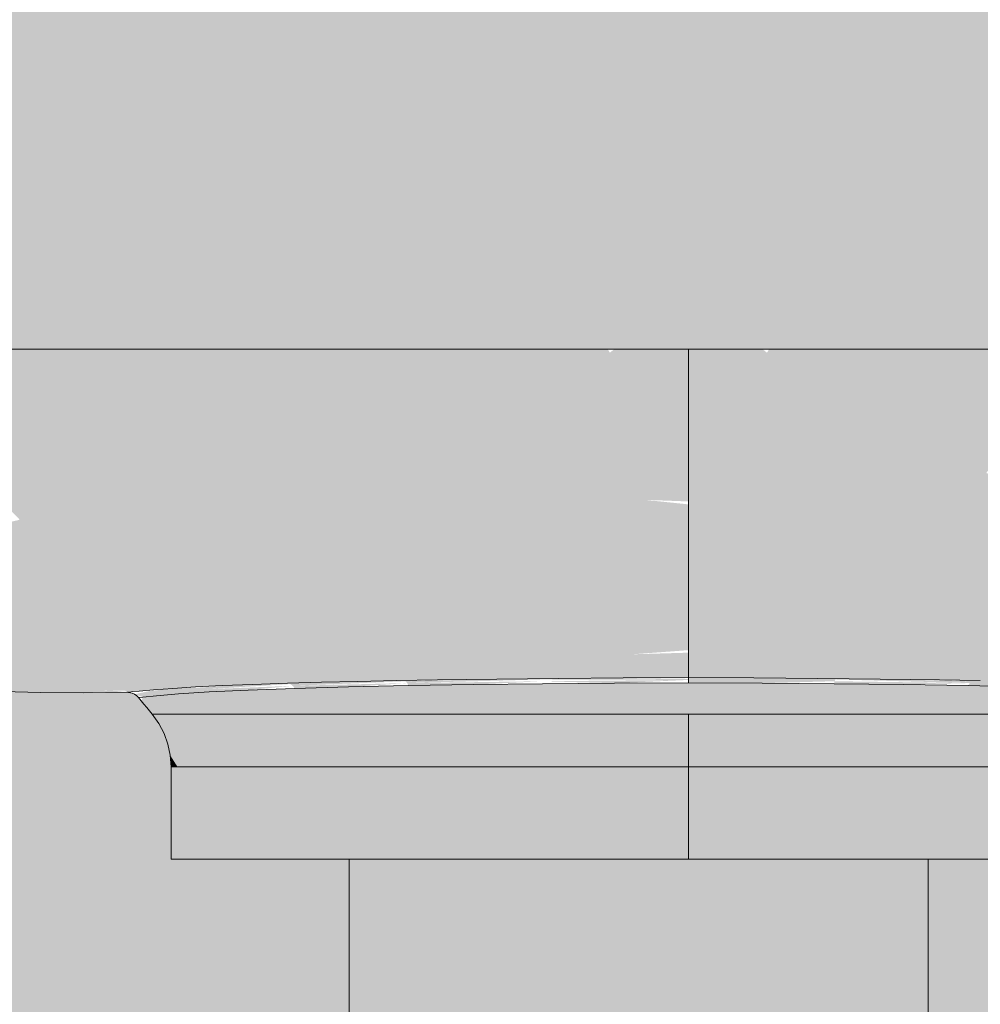
# Model space of a CAD drawing. Units: millimetres. Extents: x 0 to 1367, y 0 to 841.
# Drawn here: x 1020 to 1023, y 366 to 369 of the extents above; entities that cross this region are included whole.
import ezdxf
from ezdxf.xclip import XClip

# ---------------------------------------------------------------- set-up
doc = ezdxf.new("R2010")
doc.units = ezdxf.units.MM
doc.header["$MEASUREMENT"] = 0
doc.header["$XCLIPFRAME"] = 0
doc.layers.add('LOUCAS-METAIS.ARQ', color=7, linetype='Continuous')
doc.layers.add('PAREDE CONSTRUIR', color=7, linetype='Continuous')

# ---------------------------------------------------------------- blocks, each defined once
blk = doc.blocks.new('Drawing_19_19', base_point=(964.8367, 403.0477))
at = {"layer": 'LOUCAS-METAIS.ARQ', "linetype": 'Continuous', "lineweight": 0, "true_color": 0xf6fcff}
blk.add_hatch(color=7, dxfattribs=at).paths.add_polyline_path([(1039.8002, 371.7211), (967.8002, 371.7211), (967.8002, 367.7211), (1039.8002, 367.7211)])
at = {"layer": 'LOUCAS-METAIS.ARQ', "linetype": 'Continuous', "lineweight": 0, "true_color": 0xe7f0ff}
for points in [[(1020.3031, 367.7211), (1020.0173, 367.6291), (1020.3732, 367.6413), (1020.3247, 367.7211)], [(1020.605, 367.7211), (1020.3247, 367.7211), (1020.3732, 367.6413)], [(1020.3732, 367.6413), (1020.7379, 367.6631), (1020.7034, 367.7211), (1020.605, 367.7211)], [(1020.8955, 367.7211), (1020.7034, 367.7211), (1020.7379, 367.6631)], [(1020.7379, 367.6631), (1021.1121, 367.6957), (1021.0973, 367.7211), (1020.8955, 367.7211)], [(1021.177, 367.7211), (1021.0973, 367.7211), (1021.1121, 367.6957)], [(1021.1121, 367.6957), (1021.165, 367.6122), (1021.4475, 367.7211), (1021.3335, 367.7211)], [(1021.1121, 367.6957), (1021.3335, 367.7211), (1021.177, 367.7211)], [(1021.4475, 367.7211), (1021.165, 367.6122), (1021.5479, 367.6557), (1021.5075, 367.7211)], [(1021.6326, 367.7211), (1021.5075, 367.7211), (1021.5479, 367.6557)], [(1021.5479, 367.6557), (1021.7427, 367.682), (1021.7188, 367.7211), (1021.6326, 367.7211)], [(1021.7927, 367.7211), (1021.7188, 367.7211), (1021.7427, 367.682)], [(1021.7927, 367.7211), (1021.7427, 367.682), (1021.9393, 367.7113), (1021.9334, 367.7211)], [(1021.9393, 367.7113), (1021.7427, 367.682), (1021.7963, 367.6007)], [(1021.9393, 367.7113), (1021.7963, 367.6007), (1021.9922, 367.6296)], [(1021.9393, 367.7113), (1021.9922, 367.6296), (1022.1088, 367.7211), (1021.9997, 367.7211)], [(1021.9393, 367.7113), (1021.9997, 367.7211), (1021.9517, 367.7211)], [(1022.1088, 367.7211), (1021.9922, 367.6296), (1022.1549, 367.6599), (1022.1421, 367.7211)], [(1022.1421, 367.7211), (1022.1549, 367.6599), (1022.1549, 367.7211)], [(1022.1549, 367.6599), (1022.3176, 367.6296), (1022.201, 367.7211), (1022.1677, 367.7211)], [(1022.1549, 367.7211), (1022.1549, 367.6599), (1022.1677, 367.7211)], [(1022.3103, 367.7211), (1022.201, 367.7211), (1022.3176, 367.6296), (1022.3706, 367.7113)], [(1022.3103, 367.7211), (1022.3706, 367.7113), (1022.3582, 367.7211)], [(1022.5135, 367.6008), (1022.3706, 367.7113), (1022.3176, 367.6296)], [(1022.3706, 367.7113), (1022.5672, 367.6821), (1022.5172, 367.7211), (1022.3764, 367.7211)], [(1022.3706, 367.7113), (1022.5135, 367.6008), (1022.5672, 367.6821)], [(1022.5172, 367.7211), (1022.5672, 367.6821), (1022.5909, 367.7211)], [(1022.5672, 367.6821), (1022.7619, 367.6558), (1022.6772, 367.7211), (1022.5909, 367.7211)], [(1022.6772, 367.7211), (1022.7619, 367.6558), (1022.8023, 367.7211)], [(1022.7619, 367.6558), (1023.1448, 367.6122), (1022.8624, 367.7211), (1022.8023, 367.7211)], [(1022.8624, 367.7211), (1023.1448, 367.6122), (1023.1977, 367.6957), (1022.9767, 367.7211)], [(1020.7916, 367.5802), (1021.1121, 367.6957), (1020.7379, 367.6631)], [(1021.165, 367.6122), (1021.1121, 367.6957), (1020.7916, 367.5802)], [(1021.6022, 367.5748), (1021.7427, 367.682), (1021.5479, 367.6557)], [(1021.7963, 367.6007), (1021.7427, 367.682), (1021.6022, 367.5748)], [(1022.5672, 367.6821), (1022.5135, 367.6008), (1022.7077, 367.5749)], [(1022.7619, 367.6558), (1022.5672, 367.6821), (1022.7077, 367.5749)], [(1020.4277, 367.5588), (1020.7379, 367.6631), (1020.3732, 367.6413)], [(1020.7916, 367.5802), (1020.7379, 367.6631), (1020.4277, 367.5588)], [(1021.2202, 367.5319), (1021.5479, 367.6557), (1021.165, 367.6122)], [(1021.2202, 367.5319), (1021.6022, 367.5748), (1021.5479, 367.6557)], [(1022.1549, 367.6328), (1022.1549, 367.6599), (1021.9922, 367.6296)], [(1022.1549, 367.6328), (1022.3176, 367.6296), (1022.1549, 367.6599)], [(1023.0896, 367.5319), (1022.7619, 367.6558), (1022.7077, 367.5749)], [(1023.1448, 367.6122), (1022.7619, 367.6558), (1023.0896, 367.5319)], [(1020.0173, 367.6291), (1020.0726, 367.547), (1020.3732, 367.6413)], [(1020.0726, 367.547), (1020.4277, 367.5588), (1020.3732, 367.6413)], [(1021.9922, 367.6296), (1021.7963, 367.6007), (1021.8523, 367.5226)], [(1021.9922, 367.6296), (1021.8523, 367.5226), (1022.0474, 367.551)], [(1021.9922, 367.6296), (1022.1549, 367.606), (1022.1549, 367.6328)], [(1022.0474, 367.551), (1022.1549, 367.606), (1021.9922, 367.6296)], [(1022.1549, 367.606), (1022.3176, 367.6296), (1022.1549, 367.6328)], [(1022.1549, 367.5535), (1022.3176, 367.6296), (1022.1549, 367.606)], [(1022.2624, 367.551), (1022.3176, 367.6296), (1022.1549, 367.5535)], [(1022.4576, 367.5226), (1022.3176, 367.6296), (1022.2624, 367.551)], [(1022.5135, 367.6008), (1022.3176, 367.6296), (1022.4576, 367.5226)], [(1020.8476, 367.5004), (1021.165, 367.6122), (1020.7916, 367.5802)], [(1021.2202, 367.5319), (1021.165, 367.6122), (1020.8476, 367.5004)], [(1021.6587, 367.497), (1021.7963, 367.6007), (1021.6022, 367.5748)], [(1021.8523, 367.5226), (1021.7963, 367.6007), (1021.6587, 367.497)], [(1022.1549, 367.5535), (1022.1549, 367.606), (1022.0474, 367.551)], [(1022.5135, 367.6008), (1022.4576, 367.5226), (1022.6511, 367.4971)], [(1022.6511, 367.4971), (1022.7077, 367.5749), (1022.5135, 367.6008)], [(1020.4847, 367.4795), (1020.7916, 367.5802), (1020.4277, 367.5588)], [(1020.8476, 367.5004), (1020.7916, 367.5802), (1020.4847, 367.4795)], [(1021.2777, 367.4547), (1021.6022, 367.5748), (1021.2202, 367.5319)], [(1021.6587, 367.497), (1021.6022, 367.5748), (1021.2777, 367.4547)], [(1023.0321, 367.4547), (1022.7077, 367.5749), (1022.6511, 367.4971)], [(1023.0321, 367.4547), (1023.0896, 367.5319), (1022.7077, 367.5749)], [(1020.1305, 367.4683), (1020.4277, 367.5588), (1020.0726, 367.547)], [(1020.1305, 367.4683), (1020.4847, 367.4795), (1020.4277, 367.5588)], [(1022.0474, 367.551), (1021.8523, 367.5226), (1021.9105, 367.4476)], [(1021.9105, 367.4476), (1022.1048, 367.4755), (1022.0474, 367.551)], [(1022.1549, 367.5535), (1022.0474, 367.551), (1022.1549, 367.5025)], [(1022.1048, 367.4755), (1022.1549, 367.5025), (1022.0474, 367.551)], [(1022.1549, 367.5025), (1022.2624, 367.551), (1022.1549, 367.5535)], [(1022.2624, 367.551), (1022.1549, 367.5025), (1022.205, 367.4755)], [(1022.3994, 367.4476), (1022.2624, 367.551), (1022.205, 367.4755)], [(1022.4576, 367.5226), (1022.2624, 367.551), (1022.3994, 367.4476)], [(1020.9061, 367.4239), (1021.2202, 367.5319), (1020.8476, 367.5004)], [(1021.2777, 367.4547), (1021.2202, 367.5319), (1020.9061, 367.4239)], [(1021.7176, 367.4224), (1021.8523, 367.5226), (1021.6587, 367.497)], [(1021.7176, 367.4224), (1021.9105, 367.4476), (1021.8523, 367.5226)], [(1022.5922, 367.4225), (1022.4576, 367.5226), (1022.3994, 367.4476)], [(1022.6511, 367.4971), (1022.4576, 367.5226), (1022.5922, 367.4225)], [(1020.5441, 367.4037), (1020.8476, 367.5004), (1020.4847, 367.4795)], [(1020.5441, 367.4037), (1020.9061, 367.4239), (1020.8476, 367.5004)], [(1021.3377, 367.3809), (1021.6587, 367.497), (1021.2777, 367.4547)], [(1021.7176, 367.4224), (1021.6587, 367.497), (1021.3377, 367.3809)], [(1022.1048, 367.4755), (1022.1549, 367.4831), (1022.1549, 367.5025)], [(1022.1549, 367.4359), (1022.1549, 367.4831), (1022.1048, 367.4755)], [(1022.1549, 367.4831), (1022.205, 367.4755), (1022.1549, 367.5025)], [(1022.1549, 367.4359), (1022.205, 367.4755), (1022.1549, 367.4831)], [(1022.6511, 367.4971), (1022.5922, 367.4225), (1022.9721, 367.3809)], [(1022.9721, 367.3809), (1023.0321, 367.4547), (1022.6511, 367.4971)], [(1020.1909, 367.3929), (1020.4847, 367.4795), (1020.1305, 367.4683)], [(1020.5441, 367.4037), (1020.4847, 367.4795), (1020.1909, 367.3929)], [(1021.9711, 367.3758), (1022.1048, 367.4755), (1021.9105, 367.4476)], [(1022.1549, 367.3902), (1022.1048, 367.4755), (1021.9711, 367.3758)], [(1022.1549, 367.4359), (1022.1048, 367.4755), (1022.1549, 367.3902)], [(1022.3388, 367.3759), (1022.205, 367.4755), (1022.1549, 367.3902)], [(1022.1549, 367.3902), (1022.205, 367.4755), (1022.1549, 367.4359)], [(1022.3994, 367.4476), (1022.205, 367.4755), (1022.3388, 367.3759)], [(1020.9671, 367.3507), (1021.2777, 367.4547), (1020.9061, 367.4239)], [(1020.9671, 367.3507), (1021.3377, 367.3809), (1021.2777, 367.4547)], [(1021.7176, 367.4224), (1021.7789, 367.3511), (1021.9105, 367.4476)], [(1021.9105, 367.4476), (1021.7789, 367.3511), (1021.9711, 367.3758)], [(1022.531, 367.3511), (1022.3994, 367.4476), (1022.3388, 367.3759)], [(1022.5922, 367.4225), (1022.3994, 367.4476), (1022.531, 367.3511)], [(1020.2539, 367.321), (1020.5441, 367.4037), (1020.1909, 367.3929)], [(1020.6061, 367.3311), (1020.5441, 367.4037), (1020.2539, 367.321)], [(1020.6061, 367.3311), (1020.9061, 367.4239), (1020.5441, 367.4037)], [(1020.9671, 367.3507), (1020.9061, 367.4239), (1020.6061, 367.3311)], [(1021.4002, 367.3104), (1021.7176, 367.4224), (1021.3377, 367.3809)], [(1021.7789, 367.3511), (1021.7176, 367.4224), (1021.4002, 367.3104)], [(1022.9096, 367.3104), (1022.5922, 367.4225), (1022.531, 367.3511)], [(1022.9721, 367.3809), (1022.5922, 367.4225), (1022.9096, 367.3104)], [(1021.0306, 367.281), (1021.3377, 367.3809), (1020.9671, 367.3507)], [(1021.4002, 367.3104), (1021.3377, 367.3809), (1021.0306, 367.281)], [(1021.9711, 367.3758), (1021.7789, 367.3511), (1021.8426, 367.2832)], [(1021.9711, 367.3758), (1021.8426, 367.2832), (1022.034, 367.3074)], [(1021.9711, 367.3758), (1022.1549, 367.3458), (1022.1549, 367.3902)], [(1022.1549, 367.3458), (1021.9711, 367.3758), (1022.034, 367.3074)], [(1022.1549, 367.3458), (1022.3388, 367.3759), (1022.1549, 367.3902)], [(1022.2758, 367.3074), (1022.3388, 367.3759), (1022.1549, 367.3458)], [(1022.4672, 367.2832), (1022.3388, 367.3759), (1022.2758, 367.3074)], [(1022.531, 367.3511), (1022.3388, 367.3759), (1022.4672, 367.2832)], [(1022.9721, 367.3809), (1022.9096, 367.3104), (1023.2792, 367.281)], [(1020.6707, 367.2622), (1020.9671, 367.3507), (1020.6061, 367.3311)], [(1021.0306, 367.281), (1020.9671, 367.3507), (1020.6707, 367.2622)], [(1021.4651, 367.2433), (1021.7789, 367.3511), (1021.4002, 367.3104)], [(1021.4651, 367.2433), (1021.8426, 367.2832), (1021.7789, 367.3511)], [(1022.8447, 367.2433), (1022.531, 367.3511), (1022.4672, 367.2832)], [(1022.9096, 367.3104), (1022.531, 367.3511), (1022.8447, 367.2433)], [(1020.6061, 367.3311), (1020.2539, 367.321), (1020.3196, 367.2527)], [(1020.3196, 367.2527), (1020.6707, 367.2622), (1020.6061, 367.3311)], [(1022.034, 367.3074), (1022.1549, 367.3029), (1022.1549, 367.3458)], [(1022.1549, 367.3029), (1022.2758, 367.3074), (1022.1549, 367.3458)], [(1021.0967, 367.2148), (1021.4002, 367.3104), (1021.0306, 367.281)], [(1021.4651, 367.2433), (1021.4002, 367.3104), (1021.0967, 367.2148)], [(1022.034, 367.3074), (1021.8426, 367.2832), (1021.9088, 367.2187)], [(1022.0994, 367.2423), (1022.034, 367.3074), (1021.9088, 367.2187)], [(1022.034, 367.3074), (1022.1549, 367.2949)], [(1022.1549, 367.2497), (1022.034, 367.3074), (1022.0994, 367.2423)], [(1022.1549, 367.2497), (1022.1549, 367.2949), (1022.034, 367.3074)], [(1022.2104, 367.2423), (1022.2758, 367.3074), (1022.1549, 367.2497)], [(1022.1549, 367.2949), (1022.2758, 367.3074), (1022.1549, 367.3029)], [(1022.1549, 367.2497), (1022.2758, 367.3074), (1022.1549, 367.2949)], [(1022.401, 367.2187), (1022.2758, 367.3074), (1022.2104, 367.2423)], [(1022.2758, 367.3074), (1022.401, 367.2187), (1022.4672, 367.2832)], [(1023.2131, 367.2149), (1022.9096, 367.3104), (1022.8447, 367.2433)], [(1023.2792, 367.281), (1022.9096, 367.3104), (1023.2131, 367.2149)], [(1021.0306, 367.281), (1020.6707, 367.2622), (1020.738, 367.1969)], [(1021.0306, 367.281), (1020.738, 367.1969), (1021.0967, 367.2148)], [(1021.5327, 367.1799), (1021.8426, 367.2832), (1021.4651, 367.2433)], [(1021.5327, 367.1799), (1021.9088, 367.2187), (1021.8426, 367.2832)], [(1022.7771, 367.1799), (1022.4672, 367.2832), (1022.401, 367.2187)], [(1022.8447, 367.2433), (1022.4672, 367.2832), (1022.7771, 367.1799)], [(1020.3196, 367.2527), (1020.0449, 367.1871), (1020.388, 367.1881)], [(1020.3196, 367.2527), (1020.388, 367.1881), (1020.6707, 367.2622)], [(1020.6707, 367.2622), (1020.388, 367.1881), (1020.738, 367.1969)], [(1021.4651, 367.2433), (1021.0967, 367.2148), (1021.1655, 367.1523)], [(1021.1655, 367.1523), (1021.5327, 367.1799), (1021.4651, 367.2433)], [(1022.0994, 367.2423), (1021.9088, 367.2187), (1022.1549, 367.1597)], [(1022.1549, 367.2497), (1022.0994, 367.2423), (1022.1549, 367.2187)], [(1022.1549, 367.1887), (1022.0994, 367.2423), (1022.1549, 367.1597)], [(1022.1549, 367.1887), (1022.1549, 367.2187), (1022.0994, 367.2423)], [(1022.1549, 367.2187), (1022.2104, 367.2423), (1022.1549, 367.2497)], [(1022.1549, 367.1597), (1022.2104, 367.2423), (1022.1549, 367.1887)], [(1022.401, 367.2187), (1022.2104, 367.2423), (1022.1549, 367.1597)], [(1022.1549, 367.1887), (1022.2104, 367.2423), (1022.1549, 367.2187)], [(1022.8447, 367.2433), (1022.7771, 367.1799), (1023.1443, 367.1523)], [(1023.2131, 367.2149), (1022.8447, 367.2433), (1023.1443, 367.1523)], [(1020.738, 367.1969), (1020.808, 367.1353), (1021.0967, 367.2148)], [(1021.0967, 367.2148), (1020.808, 367.1353), (1021.1655, 367.1523)], [(1021.5327, 367.1799), (1021.6761, 367.0642), (1021.9088, 367.2187)], [(1021.6761, 367.0642), (1022.0491, 367.1007), (1021.9088, 367.2187)], [(1022.1549, 367.1597), (1021.9088, 367.2187), (1022.0491, 367.1007)], [(1022.1549, 367.1597), (1022.2607, 367.1007), (1022.401, 367.2187)], [(1022.2607, 367.1007), (1022.6337, 367.0642), (1022.401, 367.2187)], [(1022.401, 367.2187), (1022.6337, 367.0642), (1022.7771, 367.1799)], [(1020.388, 367.1881), (1020.0449, 367.1871), (1020.1171, 367.1267)], [(1020.4592, 367.1272), (1020.388, 367.1881), (1020.1171, 367.1267)], [(1020.4592, 367.1272), (1020.738, 367.1969), (1020.388, 367.1881)], [(1020.808, 367.1353), (1020.738, 367.1969), (1020.4592, 367.1272)], [(1021.1655, 367.1523), (1021.3117, 367.0389), (1021.5327, 367.1799)], [(1021.5327, 367.1799), (1021.3117, 367.0389), (1021.6761, 367.0642)], [(1022.0491, 367.1007), (1022.1549, 367.1316), (1022.1549, 367.1597)], [(1022.1549, 367.1597), (1022.1549, 367.1316), (1022.2607, 367.1007)], [(1022.6337, 367.0642), (1022.9981, 367.0389), (1022.7771, 367.1799)], [(1022.7771, 367.1799), (1022.9981, 367.0389), (1023.1443, 367.1523)], [(1020.6105, 367.0174), (1020.808, 367.1353), (1020.4592, 367.1272)], [(1020.9568, 367.0239), (1020.808, 367.1353), (1020.6105, 367.0174)], [(1020.9568, 367.0239), (1021.1655, 367.1523), (1020.808, 367.1353)], [(1021.3117, 367.0389), (1021.1655, 367.1523), (1020.9568, 367.0239)], [(1022.1549, 367.1038), (1022.1549, 367.1316), (1022.0491, 367.1007)], [(1022.1549, 367.1038), (1022.2607, 367.1007), (1022.1549, 367.1316)], [(1020.2706, 367.0179), (1020.4592, 367.1272), (1020.1171, 367.1267)], [(1020.2706, 367.0179), (1020.6105, 367.0174), (1020.4592, 367.1272)], [(1022.0491, 367.1007), (1021.6761, 367.0642), (1021.8312, 366.9647)], [(1022.0491, 367.1007), (1021.8312, 366.9647), (1022.1549, 366.993)], [(1022.1549, 367.077), (1022.1549, 367.1038), (1022.0491, 367.1007)], [(1022.1549, 367.0265), (1022.0491, 367.1007), (1022.1549, 366.993)], [(1022.1549, 367.0513), (1022.0491, 367.1007), (1022.1549, 367.0265)], [(1022.1549, 367.077), (1022.0491, 367.1007), (1022.1549, 367.0513)], [(1022.1549, 367.077), (1022.2607, 367.1007), (1022.1549, 367.1038)], [(1022.4786, 366.9647), (1022.2607, 367.1007), (1022.1549, 366.993)], [(1022.1549, 366.993), (1022.2607, 367.1007), (1022.1549, 367.0265)], [(1022.1549, 367.0265), (1022.2607, 367.1007), (1022.1549, 367.0513)], [(1022.1549, 367.0513), (1022.2607, 367.1007), (1022.1549, 367.077)], [(1022.6337, 367.0642), (1022.2607, 367.1007), (1022.4786, 366.9647)], [(1021.4701, 366.9421), (1021.6761, 367.0642), (1021.3117, 367.0389)], [(1021.4701, 366.9421), (1021.8312, 366.9647), (1021.6761, 367.0642)], [(1022.4786, 366.9647), (1022.8398, 366.9421), (1022.6337, 367.0642)], [(1022.9981, 367.0389), (1022.6337, 367.0642), (1022.8398, 366.9421)], [(1020.9568, 367.0239), (1020.6105, 367.0174), (1020.7747, 366.9245)], [(1020.7747, 366.9245), (1021.1182, 366.9293), (1020.9568, 367.0239)], [(1021.1182, 366.9293), (1021.3117, 367.0389), (1020.9568, 367.0239)], [(1021.4701, 366.9421), (1021.3117, 367.0389), (1021.1182, 366.9293)], [(1023.1916, 366.9293), (1022.9981, 367.0389), (1022.8398, 366.9421)], [(1020.1026, 366.9326), (1020.4371, 366.9259), (1020.2706, 367.0179)], [(1020.2706, 367.0179), (1020.4371, 366.9259), (1020.6105, 367.0174)], [(1020.4371, 366.9259), (1020.7747, 366.9245), (1020.6105, 367.0174)], [(1022.1549, 366.993), (1021.8312, 366.9647), (1022.1549, 366.9635)], [(1022.1549, 366.9635), (1022.4786, 366.9647), (1022.1549, 366.993)], [(1021.4701, 366.9421), (1021.1182, 366.9293), (1021.2939, 366.8537)], [(1021.4701, 366.9421), (1021.2939, 366.8537), (1021.6417, 366.8636)], [(1021.8312, 366.9647), (1021.4701, 366.9421), (1021.6417, 366.8636)], [(1021.8312, 366.9647), (1021.6417, 366.8636), (1021.9999, 366.8831)], [(1022.1549, 366.9361), (1021.8312, 366.9647), (1021.9999, 366.8831)], [(1022.1549, 366.9635), (1021.8312, 366.9647), (1022.1549, 366.9361)], [(1022.3099, 366.8831), (1022.4786, 366.9647), (1022.1549, 366.9361)], [(1022.1549, 366.9361), (1022.4786, 366.9647), (1022.1549, 366.9635)], [(1022.3099, 366.8831), (1022.6681, 366.8636), (1022.4786, 366.9647)], [(1022.8398, 366.9421), (1022.4786, 366.9647), (1022.6681, 366.8636)], [(1022.8398, 366.9421), (1022.6681, 366.8636), (1023.0159, 366.8537)], [(1023.1916, 366.9293), (1022.8398, 366.9421), (1023.0159, 366.8537)], [(1020.2867, 366.8596), (1020.4371, 366.9259), (1020.1026, 366.9326)], [(1020.2867, 366.8596), (1020.62, 366.8533), (1020.4371, 366.9259)], [(1020.62, 366.8533), (1020.7747, 366.9245), (1020.4371, 366.9259)], [(1020.9545, 366.851), (1020.7747, 366.9245), (1020.62, 366.8533)], [(1020.7747, 366.9245), (1020.9545, 366.851), (1021.1182, 366.9293)], [(1021.1182, 366.9293), (1020.9545, 366.851), (1021.2939, 366.8537)], [(1021.9999, 366.8831), (1022.1549, 366.9146), (1022.1549, 366.9361)], [(1022.1549, 366.8946), (1022.1549, 366.9146), (1021.9999, 366.8831)], [(1022.1549, 366.9146), (1022.3099, 366.8831), (1022.1549, 366.9361)], [(1022.1549, 366.8946), (1022.3099, 366.8831), (1022.1549, 366.9146)], [(1022.1549, 366.8877), (1021.9999, 366.8831), (1022.1549, 366.8677)], [(1021.9999, 366.8831), (1022.1549, 366.8877)], [(1022.1549, 366.8877), (1022.3099, 366.8831), (1022.1549, 366.8946)], [(1022.1549, 366.8877), (1022.1549, 366.8677), (1022.3099, 366.8831)], [(1021.3885, 366.8244), (1021.6417, 366.8636), (1021.2939, 366.8537)], [(1021.3885, 366.8244), (1021.7338, 366.8324), (1021.6417, 366.8636)], [(1021.9999, 366.8831), (1021.6417, 366.8636), (1021.7338, 366.8324)], [(1021.7338, 366.8324), (1022.0907, 366.8501), (1021.9999, 366.8831)], [(1022.1549, 366.8677), (1021.9999, 366.8831), (1022.0907, 366.8501)], [(1022.0907, 366.8501), (1022.1549, 366.8495), (1022.1549, 366.8677)], [(1022.1549, 366.8677), (1022.2191, 366.8501), (1022.3099, 366.8831)], [(1022.1549, 366.8495), (1022.2191, 366.8501), (1022.1549, 366.8677)], [(1022.3099, 366.8831), (1022.2191, 366.8501), (1022.576, 366.8324)], [(1022.6681, 366.8636), (1022.3099, 366.8831), (1022.576, 366.8324)], [(1022.576, 366.8324), (1022.9213, 366.8244), (1022.6681, 366.8636)], [(1022.9213, 366.8244), (1023.0159, 366.8537), (1022.6681, 366.8636)], [(1020.1505, 366.8159), (1020.3218, 366.8115), (1020.2181, 366.8351)], [(1020.2867, 366.8596), (1020.2181, 366.8351), (1020.3861, 366.8312)], [(1020.2181, 366.8351), (1020.3218, 366.8115), (1020.3861, 366.8312)], [(1020.3861, 366.8312), (1020.62, 366.8533), (1020.2867, 366.8596)], [(1020.3861, 366.8312), (1020.7193, 366.8259), (1020.62, 366.8533)], [(1020.7193, 366.8259), (1020.9545, 366.851), (1020.62, 366.8533)], [(1021.0519, 366.8232), (1020.9545, 366.851), (1020.7193, 366.8259)], [(1021.0519, 366.8232), (1021.2939, 366.8537), (1020.9545, 366.851)], [(1021.3885, 366.8244), (1021.2939, 366.8537), (1021.0519, 366.8232)], [(1022.0907, 366.8501), (1021.7338, 366.8324), (1021.9757, 366.8182)], [(1021.9757, 366.8182), (1022.1549, 366.8333), (1022.0907, 366.8501)], [(1022.1549, 366.8333), (1022.1549, 366.8495), (1022.0907, 366.8501)], [(1022.3342, 366.8182), (1022.2191, 366.8501), (1022.1549, 366.8333)], [(1022.1549, 366.8333), (1022.2191, 366.8501), (1022.1549, 366.8495)], [(1022.3342, 366.8182), (1022.576, 366.8324), (1022.2191, 366.8501)], [(1023.0159, 366.8537), (1022.9213, 366.8244), (1023.2579, 366.8232)], [(1020.2576, 366.7969), (1020.3218, 366.8115), (1020.1505, 366.8159)], [(1020.2576, 366.7969), (1020.4313, 366.7942), (1020.3218, 366.8115)], [(1020.3218, 366.8115), (1020.4912, 366.8089), (1020.3861, 366.8312)], [(1020.4912, 366.8089), (1020.3218, 366.8115), (1020.4313, 366.7942)], [(1020.7193, 366.8259), (1020.3861, 366.8312), (1020.4912, 366.8089)], [(1020.6033, 366.7935), (1020.4912, 366.8089), (1020.4313, 366.7942)], [(1020.7193, 366.8259), (1020.4912, 366.8089), (1020.8251, 366.8055)], [(1020.6033, 366.7935), (1020.8251, 366.8055), (1020.4912, 366.8089)], [(1021.0519, 366.8232), (1020.7193, 366.8259), (1020.8251, 366.8055)], [(1021.0519, 366.8232), (1020.8251, 366.8055), (1021.0545, 366.8039)], [(1021.2475, 366.8089), (1021.3885, 366.8244), (1021.0519, 366.8232)], [(1021.0545, 366.8039), (1021.1475, 366.8065), (1021.0519, 366.8232)], [(1021.2475, 366.8089), (1021.0519, 366.8232), (1021.1475, 366.8065)], [(1021.0621, 366.8016), (1021.1475, 366.8065), (1021.0545, 366.8039)], [(1021.3784, 366.809), (1021.2475, 366.8089), (1021.0621, 366.8016)], [(1021.0691, 366.7967), (1021.3784, 366.809), (1021.0621, 366.8016)], [(1021.0621, 366.8016), (1021.2475, 366.8089), (1021.1475, 366.8065)], [(1021.3539, 366.8111), (1021.3885, 366.8244), (1021.2475, 366.8089)], [(1021.2475, 366.8089), (1021.3784, 366.809), (1021.3539, 366.8111)], [(1021.4661, 366.813), (1021.3885, 366.8244), (1021.3539, 366.8111)], [(1021.3784, 366.809), (1021.4661, 366.813), (1021.3539, 366.8111)], [(1021.3784, 366.809), (1021.7515, 366.8141), (1021.6291, 366.8153)], [(1021.3784, 366.809), (1021.5465, 366.8142), (1021.4661, 366.813)], [(1021.3832, 366.8042), (1021.7515, 366.8141), (1021.3784, 366.809)], [(1021.565, 366.8001), (1021.7539, 366.8092), (1021.3832, 366.8042)], [(1021.7539, 366.8092), (1021.3832, 366.8042)], [(1021.5465, 366.8142), (1021.7338, 366.8324), (1021.3885, 366.8244)], [(1021.5465, 366.8142), (1021.3885, 366.8244), (1021.4661, 366.813)], [(1021.6291, 366.8153), (1021.7338, 366.8324), (1021.5465, 366.8142)], [(1021.7136, 366.8162), (1021.7338, 366.8324), (1021.6291, 366.8153)], [(1021.6291, 366.8153), (1021.7515, 366.8141), (1021.7136, 366.8162)], [(1021.7136, 366.8162), (1021.7997, 366.8169), (1021.7338, 366.8324)], [(1021.7136, 366.8162), (1021.7515, 366.8141), (1021.7997, 366.8169)], [(1021.9757, 366.8182), (1021.7338, 366.8324), (1021.7997, 366.8169)], [(1021.9757, 366.8182), (1021.7515, 366.8141), (1022.1549, 366.8157)], [(1021.7515, 366.8141), (1021.9757, 366.8182), (1021.7997, 366.8169)], [(1022.1549, 366.8157), (1021.7515, 366.8141), (1022.1549, 366.8128)], [(1021.7515, 366.8141), (1022.1549, 366.8128)], [(1022.1549, 366.8128), (1021.7539, 366.8092), (1021.9524, 366.8039)], [(1021.7539, 366.8092), (1021.9524, 366.8039)], [(1021.9524, 366.8039), (1022.1549, 366.8092)], [(1022.1549, 366.8191), (1022.1549, 366.8333), (1021.9757, 366.8182)], [(1022.1549, 366.8157), (1021.9757, 366.8182)], [(1022.1549, 366.8191), (1022.3342, 366.8182), (1022.1549, 366.8333)], [(1022.5583, 366.8141), (1022.3342, 366.8182), (1022.1549, 366.8157)], [(1022.1549, 366.8157), (1022.3342, 366.8182), (1022.1549, 366.8178)], [(1022.1549, 366.8128), (1022.5583, 366.8141), (1022.1549, 366.8157)], [(1022.5583, 366.8141), (1022.1549, 366.8128), (1022.5558, 366.8092)], [(1022.5558, 366.8092), (1022.1549, 366.8128), (1022.3574, 366.8039)], [(1022.1549, 366.8092), (1022.3574, 366.8039), (1022.1549, 366.8128)], [(1022.1549, 366.8049), (1022.3574, 366.8039), (1022.1549, 366.8092)], [(1022.5102, 366.8169), (1022.576, 366.8324), (1022.3342, 366.8182)], [(1022.5102, 366.8169), (1022.3342, 366.8182), (1022.5583, 366.8141)], [(1022.5963, 366.8162), (1022.576, 366.8324), (1022.5102, 366.8169)], [(1022.5102, 366.8169), (1022.5583, 366.8141), (1022.5963, 366.8162)], [(1022.5552, 366.8024), (1022.7448, 366.8001), (1022.5558, 366.8092)], [(1022.5558, 366.8092), (1022.7448, 366.8001), (1022.9266, 366.8042)], [(1022.6808, 366.8153), (1022.5963, 366.8162), (1022.5583, 366.8141)], [(1022.9314, 366.809), (1022.6808, 366.8153), (1022.5583, 366.8141)], [(1022.9266, 366.8042), (1022.5583, 366.8141)], [(1022.9314, 366.809), (1022.5583, 366.8141), (1022.9266, 366.8042)], [(1022.6808, 366.8153), (1022.576, 366.8324), (1022.5963, 366.8162)], [(1022.9213, 366.8244), (1022.576, 366.8324), (1022.7633, 366.8142)], [(1022.7633, 366.8142), (1022.576, 366.8324), (1022.6808, 366.8153)], [(1022.8438, 366.813), (1022.9213, 366.8244), (1022.7633, 366.8142)], [(1022.9314, 366.809), (1022.8438, 366.813), (1022.7633, 366.8142)], [(1022.956, 366.8111), (1022.9213, 366.8244), (1022.8438, 366.813)], [(1022.8438, 366.813), (1022.9314, 366.809), (1022.956, 366.8111)], [(1023.0624, 366.8089), (1023.2579, 366.8232), (1022.9213, 366.8244)], [(1022.956, 366.8111), (1023.0624, 366.8089), (1022.9213, 366.8244)], [(1022.9266, 366.8042), (1023.2407, 366.7967), (1022.9314, 366.809)], [(1022.9314, 366.809), (1023.0624, 366.8089), (1022.956, 366.8111)], [(1023.0624, 366.8089), (1022.9314, 366.809), (1023.2477, 366.8016)], [(1023.2477, 366.8016), (1022.9314, 366.809), (1023.2407, 366.7967)], [(1020.1945, 366.7887), (1020.3708, 366.7844), (1020.2576, 366.7969)], [(1020.3708, 366.7844), (1020.1945, 366.7887), (1020.3095, 366.7807)], [(1020.3708, 366.7844), (1020.4313, 366.7942), (1020.2576, 366.7969)], [(1020.3708, 366.7844), (1020.3095, 366.7807), (1020.4892, 366.7788)], [(1020.4892, 366.7788), (1020.3095, 366.7807), (1020.378, 366.7784)], [(1020.5479, 366.784), (1020.4313, 366.7942), (1020.3708, 366.7844)], [(1020.5479, 366.784), (1020.3708, 366.7844), (1020.4892, 366.7788)], [(1020.5479, 366.784), (1020.6033, 366.7935), (1020.4313, 366.7942)], [(1020.5479, 366.784), (1020.4892, 366.7788), (1020.6299, 366.7807)], [(1020.6865, 366.7857), (1020.6033, 366.7935), (1020.5479, 366.784)], [(1020.6474, 366.7822), (1020.6865, 366.7857), (1020.5479, 366.784)], [(1020.6033, 366.7935), (1020.8019, 366.7936), (1020.8251, 366.8055)], [(1020.7401, 366.7897), (1020.8019, 366.7936), (1020.6033, 366.7935)], [(1020.7401, 366.7897), (1020.6033, 366.7935), (1020.6865, 366.7857)], [(1020.6347, 366.7735), (1020.6856, 366.777), (1020.6751, 366.782)], [(1020.6856, 366.777), (1020.8227, 366.7923), (1020.6751, 366.782)], [(1020.6751, 366.782), (1020.8227, 366.7923), (1020.7401, 366.7897)], [(1020.8317, 366.7873), (1020.8227, 366.7923), (1020.6856, 366.777)], [(1020.7552, 366.7743), (1020.8317, 366.7873), (1020.6856, 366.777)], [(1020.8395, 366.7797), (1020.8317, 366.7873), (1020.7552, 366.7743)], [(1020.8395, 366.7797), (1020.7552, 366.7743), (1021.3953, 366.7764)], [(1020.8019, 366.7936), (1020.8752, 366.7972), (1020.8251, 366.8055)], [(1020.9596, 366.8007), (1020.8227, 366.7923), (1021.0621, 366.8016)], [(1021.0621, 366.8016), (1020.8227, 366.7923), (1020.8317, 366.7873)], [(1020.8227, 366.7923), (1020.9596, 366.8007), (1020.8752, 366.7972)], [(1021.0545, 366.8039), (1020.8251, 366.8055), (1020.9596, 366.8007)], [(1020.8752, 366.7972), (1020.9596, 366.8007), (1020.8251, 366.8055)], [(1020.8317, 366.7873), (1020.9466, 366.7849), (1021.0691, 366.7967)], [(1020.8317, 366.7873), (1021.0691, 366.7967)], [(1020.8395, 366.7797), (1020.9466, 366.7849), (1020.8317, 366.7873)], [(1020.9466, 366.7849), (1020.8395, 366.7797), (1021.3953, 366.7764)], [(1020.9466, 366.7849), (1021.0749, 366.7895)], [(1021.0749, 366.7895), (1020.9466, 366.7849), (1021.3953, 366.7764)], [(1021.0545, 366.8039), (1020.9596, 366.8007), (1021.0621, 366.8016)], [(1021.2224, 366.7936), (1021.3832, 366.8042), (1021.0691, 366.7967)], [(1021.3832, 366.8042), (1021.0691, 366.7967)], [(1021.0749, 366.7895), (1021.2224, 366.7936), (1021.0691, 366.7967)], [(1021.3953, 366.7764), (1021.2224, 366.7936), (1021.0749, 366.7895)], [(1021.3866, 366.7971), (1021.2224, 366.7936)], [(1021.3866, 366.7971), (1021.2224, 366.7936), (1021.3953, 366.7764)], [(1021.3866, 366.7971), (1021.565, 366.8001), (1021.3832, 366.8042)], [(1021.3953, 366.7764), (1021.565, 366.8001), (1021.3866, 366.7971)], [(1021.3953, 366.7764), (1022.9145, 366.7764), (1021.565, 366.8001)], [(1021.7546, 366.8024), (1021.565, 366.8001)], [(1021.565, 366.8001), (1022.9145, 366.7764), (1021.7546, 366.8024)], [(1021.9524, 366.8039), (1021.7546, 366.8024), (1022.9145, 366.7764)], [(1022.9145, 366.7764), (1022.1549, 366.8049), (1021.9524, 366.8039)], [(1021.9524, 366.8039), (1022.1549, 366.8049)], [(1022.3574, 366.8039), (1022.1549, 366.8049), (1022.9145, 366.7764)], [(1022.5552, 366.8024), (1022.3574, 366.8039), (1022.9145, 366.7764)], [(1022.3574, 366.8039), (1022.5552, 366.8024)], [(1022.9145, 366.7764), (1022.7448, 366.8001), (1022.5552, 366.8024)], [(1022.9232, 366.7971), (1022.7448, 366.8001), (1022.9145, 366.7764)], [(1022.9232, 366.7971), (1022.7448, 366.8001)], [(1022.9145, 366.7764), (1023.0874, 366.7936), (1022.9232, 366.7971)], [(1023.0874, 366.7936), (1022.9145, 366.7764), (1023.5546, 366.7743)], [(1022.9232, 366.7971), (1023.0874, 366.7936), (1022.9266, 366.8042)], [(1023.2407, 366.7967), (1022.9266, 366.8042), (1023.0874, 366.7936)], [(1020.6347, 366.7735), (1020.6579, 366.7657), (1020.6856, 366.777)], [(1020.6579, 366.7657), (1020.6532, 366.7552), (1021.4071, 366.7477)], [(1021.4071, 366.7477), (1020.6532, 366.7552), (1020.6607, 366.7462)], [(1020.6579, 366.7657), (1020.6945, 366.7692), (1020.6856, 366.777)], [(1020.6945, 366.7692), (1020.6579, 366.7657), (1021.4071, 366.7477)], [(1020.6945, 366.7692), (1020.7552, 366.7743), (1020.6856, 366.777)], [(1020.7552, 366.7743), (1020.6945, 366.7692), (1021.4071, 366.7477)], [(1021.3953, 366.7764), (1020.7552, 366.7743), (1021.4071, 366.7477)], [(1022.9145, 366.7764), (1021.3953, 366.7764), (1021.4071, 366.7477), (1022.9026, 366.7477)], [(1022.9145, 366.7764), (1022.9026, 366.7477), (1023.5546, 366.7743)], [(1022.9026, 366.7477), (1023.6491, 366.7462), (1023.5546, 366.7743)], [(1021.4071, 366.7477), (1020.6607, 366.7462), (1021.2898, 366.719)], [(1020.6607, 366.7462), (1020.9641, 366.719), (1021.2898, 366.719)], [(1020.6607, 366.7462), (1020.7551, 366.719), (1020.9641, 366.719)], [(1020.6607, 366.7462), (1020.6681, 366.7371), (1020.7551, 366.719)], [(1020.6681, 366.7371), (1020.6756, 366.7281), (1020.7551, 366.719)], [(1020.7551, 366.719), (1020.6756, 366.7281), (1020.6831, 366.719)], [(1021.2898, 366.719), (1021.7001, 366.719), (1021.4071, 366.7477)], [(1022.9026, 366.7477), (1021.4071, 366.7477), (1022.6097, 366.719)], [(1021.4071, 366.7477), (1021.7001, 366.719), (1022.1549, 366.719)], [(1022.6097, 366.719), (1021.4071, 366.7477), (1022.1549, 366.719)], [(1022.6097, 366.719), (1023.02, 366.719), (1022.9026, 366.7477)], [(1023.6491, 366.7462), (1022.9026, 366.7477), (1023.02, 366.719)], [(1020.7551, 366.719), (1020.6831, 366.719), (1020.7013, 366.6935)], [(1020.7551, 366.719), (1020.7013, 366.6935), (1020.9048, 366.6753)], [(1020.7551, 366.719), (1020.9048, 366.6753), (1020.9641, 366.719)], [(1020.9641, 366.719), (1020.9048, 366.6753), (1021.4331, 366.6753)], [(1021.2898, 366.719), (1020.9641, 366.719), (1021.4331, 366.6753)], [(1021.2898, 366.719), (1021.4331, 366.6753), (1021.7001, 366.719)], [(1021.4331, 366.6753), (1022.1549, 366.719), (1021.7001, 366.719)], [(1022.1549, 366.719), (1021.4331, 366.6753), (1022.1549, 366.6935)], [(1022.8767, 366.6753), (1022.6097, 366.719), (1022.1549, 366.6935)], [(1022.1549, 366.6935), (1022.6097, 366.719), (1022.1549, 366.719)], [(1022.8767, 366.6753), (1023.02, 366.719), (1022.6097, 366.719)], [(1023.02, 366.719), (1022.8767, 366.6753), (1023.405, 366.6753)], [(1020.9048, 366.6753), (1020.7013, 366.6935), (1020.7158, 366.6658)], [(1020.9048, 366.6753), (1020.7158, 366.6658), (1020.92, 366.6263)], [(1020.9048, 366.6753), (1020.92, 366.6263), (1021.4419, 366.6263), (1021.4331, 366.6753)], [(1022.1549, 366.6935), (1021.4331, 366.6753), (1022.1549, 366.6658)], [(1021.4331, 366.6753), (1021.4419, 366.6263), (1022.1549, 366.6658)], [(1022.8767, 366.6753), (1022.1549, 366.6935), (1022.1549, 366.6658)], [(1022.8767, 366.6753), (1022.1549, 366.6658), (1022.8679, 366.6263)], [(1022.8767, 366.6753), (1022.8679, 366.6263), (1023.3898, 366.6263), (1023.405, 366.6753)], [(1020.92, 366.6263), (1020.7158, 366.6658), (1020.7263, 366.6364)], [(1022.1549, 366.6658), (1021.4419, 366.6263), (1022.1549, 366.6364)], [(1022.8679, 366.6263), (1022.1549, 366.6658), (1022.1549, 366.6364)], [(1020.7263, 366.6364), (1020.7327, 366.6058), (1020.8897, 366.5745)], [(1020.7263, 366.6364), (1020.8897, 366.5745), (1020.92, 366.6263)], [(1020.8897, 366.5745), (1021.0061, 366.5745), (1020.92, 366.6263)], [(1020.92, 366.6263), (1021.1508, 366.5745), (1021.4419, 366.6263)], [(1020.92, 366.6263), (1021.0061, 366.5745), (1021.1508, 366.5745)], [(1021.1508, 366.5745), (1021.3202, 366.5745), (1021.4419, 366.6263)], [(1021.5102, 366.5745), (1021.4419, 366.6263), (1021.3202, 366.5745)], [(1021.4419, 366.6263), (1021.7161, 366.5745), (1022.1549, 366.6364)], [(1021.5102, 366.5745), (1021.7161, 366.5745), (1021.4419, 366.6263)], [(1022.1549, 366.6364), (1021.7161, 366.5745), (1021.9327, 366.5745)], [(1021.9327, 366.5745), (1022.1549, 366.6058), (1022.1549, 366.6364)], [(1022.8679, 366.6263), (1022.1549, 366.6364), (1022.7995, 366.5745)], [(1022.7995, 366.5745), (1022.1549, 366.6364), (1022.1549, 366.6058)], [(1022.7995, 366.5745), (1022.9896, 366.5745), (1022.8679, 366.6263)], [(1023.3898, 366.6263), (1022.8679, 366.6263), (1023.159, 366.5745)], [(1022.8679, 366.6263), (1022.9896, 366.5745), (1023.159, 366.5745)], [(1020.7349, 366.5745), (1020.7524, 366.5745), (1020.7327, 366.6058)], [(1020.7327, 366.6058), (1020.7524, 366.5745), (1020.8044, 366.5745)], [(1020.8897, 366.5745), (1020.7327, 366.6058), (1020.8044, 366.5745)], [(1022.1549, 366.5745), (1022.1549, 366.6058), (1021.9327, 366.5745)], [(1022.1549, 366.6058), (1022.5937, 366.5745), (1022.7995, 366.5745)], [(1022.5937, 366.5745), (1022.1549, 366.6058), (1022.377, 366.5745)], [(1022.377, 366.5745), (1022.1549, 366.6058), (1022.1549, 366.5745)], [(1020.7349, 366.5745), (1020.7349, 366.3211), (1020.7524, 366.3211), (1020.7524, 366.5745)], [(1020.7524, 366.5745), (1020.7524, 366.3211), (1020.8044, 366.3211), (1020.8044, 366.5745)], [(1020.8044, 366.5745), (1020.8044, 366.3211), (1020.8897, 366.3211), (1020.8897, 366.5745)], [(1020.8897, 366.3211), (1021.0061, 366.3211), (1021.0061, 366.5745), (1020.8897, 366.5745)], [(1021.0061, 366.3211), (1021.1508, 366.3211), (1021.1508, 366.5745), (1021.0061, 366.5745)], [(1021.3202, 366.5745), (1021.1508, 366.5745), (1021.1508, 366.3211), (1021.3202, 366.3211)], [(1021.5102, 366.3211), (1021.5102, 366.5745), (1021.3202, 366.5745), (1021.3202, 366.3211)], [(1021.5102, 366.5745), (1021.5102, 366.3211), (1021.7161, 366.3211), (1021.7161, 366.5745)], [(1021.7161, 366.3211), (1021.9327, 366.3211), (1021.9327, 366.5745), (1021.7161, 366.5745)], [(1021.9327, 366.5745), (1021.9327, 366.3211), (1022.1549, 366.3211), (1022.1549, 366.5745)], [(1022.1549, 366.5745), (1022.1549, 366.3211), (1022.377, 366.3211), (1022.377, 366.5745)], [(1022.377, 366.5745), (1022.377, 366.3211), (1022.5937, 366.3211), (1022.5937, 366.5745)], [(1022.7995, 366.5745), (1022.5937, 366.5745), (1022.5937, 366.3211), (1022.7995, 366.3211)], [(1022.7995, 366.3211), (1022.9896, 366.3211), (1022.9896, 366.5745), (1022.7995, 366.5745)]]:
    blk.add_hatch(color=7, dxfattribs=at).paths.add_polyline_path(points)
at = {"layer": 'PAREDE CONSTRUIR', "linetype": 'Continuous', "lineweight": 0, "true_color": 0xd8d3ca}
blk.add_hatch(color=254, dxfattribs=at).paths.add_polyline_path([(1070.1491, 449.7211), (994.1451, 449.7211), (994.1451, 375.7211), (1003.2079, 375.7211), (1003.2079, 383.7211), (1004.4079, 383.7211), (1004.4079, 375.7211), (1021.3549, 375.7211), (1021.3549, 376.5211), (1022.9549, 376.5211), (1022.9549, 375.7211), (1039.8079, 375.7211), (1039.8079, 367.7211), (1027.0714, 367.7211), (1026.9973, 367.6747), (1026.9216, 367.629), (1026.8186, 367.5693), (1026.7507, 367.5314), (1026.6768, 367.4914), (1026.6022, 367.4524), (1026.486, 367.3943), (1026.3919, 367.3495), (1026.3682, 367.3385), (1026.2709, 367.2947), (1026.1725, 367.2524), (1026.0632, 367.2079), (1025.9529, 367.1653), (1025.9156, 367.1515), (1025.7424, 367.0909), (1025.5668, 367.0352), (1025.43, 366.9958), (1025.3096, 366.9639), (1025.2919, 366.9595), (1025.1502, 366.9257), (1025.0454, 366.9031), (1025.0192, 366.8977), (1024.94, 366.8822), (1024.834, 366.8631), (1024.7275, 366.846), (1024.6272, 366.8315), (1024.4877, 366.8144), (1024.3562, 366.8012), (1024.2239, 366.7908), (1024.1769, 366.7879), (1024.0909, 366.7834), (1023.9869, 366.7797), (1023.9318, 366.7784), (1023.8826, 366.7777), (1023.6963, 366.7788), (1023.6818, 366.7765), (1023.6692, 366.7694), (1023.6491, 366.7462), (1023.6267, 366.719), (1023.6085, 366.6935), (1023.594, 366.6658), (1023.5834, 366.6364), (1023.577, 366.6058), (1023.5749, 366.5745), (1023.5749, 366.3211), (1020.7349, 366.3211), (1020.7349, 366.5745), (1020.7327, 366.6058), (1020.7263, 366.6364), (1020.7158, 366.6658), (1020.7013, 366.6935), (1020.6831, 366.719), (1020.6756, 366.7281), (1020.6681, 366.7371), (1020.6532, 366.7552), (1020.6457, 366.7643), (1020.6347, 366.7735), (1020.6179, 366.7785), (1020.4957, 366.7774), (1020.378, 366.7784), (1020.2717, 366.7813), (1020.1659, 366.786), (1020.1329, 366.7879), (1020.0464, 366.7936), (1019.9275, 366.8035), (1019.8091, 366.8158), (1019.6913, 366.8304), (1019.5801, 366.8463), (1019.4697, 366.8642), (1019.2906, 366.8977), (1019.2406, 366.908), (1019.1321, 366.932), (1019.0243, 366.9578), (1018.9173, 366.9856), (1018.811, 367.0151), (1018.7055, 367.0466), (1018.6009, 367.0798), (1018.4971, 367.1148), (1018.3942, 367.1515), (1018.3569, 367.1653), (1018.1857, 367.2324), (1018.0258, 367.3005), (1017.9468, 367.3361), (1017.9179, 367.3495), (1017.8685, 367.3728), (1017.7909, 367.4105), (1017.7141, 367.4491), (1017.6264, 367.4949), (1017.5461, 367.5385), (1017.4912, 367.5693), (1017.4667, 367.5832), (1017.3882, 367.629), (1017.3207, 367.6697), (1017.2537, 367.7112), (1017.2383, 367.7211), (994.1451, 367.7211), (994.1451, 335.7211), (1069.3891, 335.7211), (1069.3891, 375.3211), (1067.9491, 375.3211), (1067.6663, 375.4382), (1067.5491, 375.7211), (1067.6663, 376.0039), (1067.9491, 376.1211), (1069.3891, 376.1211), (1069.3891, 422.2011), (1070.1491, 422.2011)])
at = {"layer": 'PAREDE CONSTRUIR', "linetype": 'Continuous', "lineweight": 0, "true_color": 0x747474}
blk.add_hatch(color=8, dxfattribs=at).paths.add_polyline_path([(1021.2238, 366.3211), (1021.2238, 358.2922, 1.153966), (1022.8128, 358.2922), (1022.8128, 366.3211)])
at = {"layer": 'LOUCAS-METAIS.ARQ', "color": 253, "linetype": 'Continuous', "lineweight": 0, "true_color": 0xaaaaaa}
blk.add_line((1039.8002, 367.7211), (967.8002, 367.7211), dxfattribs=at)
at = {"layer": 'LOUCAS-METAIS.ARQ', "color": 253, "linetype": 'Continuous', "lineweight": 0, "true_color": 0xb6b6b6}
for p, q in [((1022.1549, 367.7152), (1022.1549, 367.7211)), ((1022.1549, 367.6599), (1022.1549, 367.7152)), ((1022.1549, 367.6328), (1022.1549, 367.6599)), ((1022.1549, 367.606), (1022.1549, 367.6328)), ((1022.1549, 367.5535), (1022.1549, 367.606)), ((1022.1549, 367.5025), (1022.1549, 367.5535)), ((1022.1549, 367.4831), (1022.1549, 367.5025)), ((1022.1549, 367.4359), (1022.1549, 367.4831)), ((1022.1549, 367.3902), (1022.1549, 367.4359)), ((1022.1549, 367.3458), (1022.1549, 367.3902)), ((1022.1549, 367.2949), (1022.1549, 367.3458)), ((1022.1549, 367.2949), (1022.1549, 367.3029)), ((1022.1549, 367.2497), (1022.1549, 367.2949)), ((1022.1549, 367.2187), (1022.1549, 367.2497)), ((1022.1549, 367.1887), (1022.1549, 367.2187)), ((1022.1549, 367.1597), (1022.1549, 367.1887)), ((1022.1549, 367.1316), (1022.1549, 367.1597)), ((1022.1549, 367.1038), (1022.1549, 367.1316)), ((1022.1549, 367.077), (1022.1549, 367.1038)), ((1022.1549, 367.0513), (1022.1549, 367.077)), ((1022.1549, 367.0265), (1022.1549, 367.0513)), ((1022.1549, 366.993), (1022.1549, 367.0265)), ((1022.1549, 366.9635), (1022.1549, 366.993)), ((1022.1549, 366.9361), (1022.1549, 366.9635)), ((1022.1549, 366.9146), (1022.1549, 366.9361)), ((1022.1549, 366.8946), (1022.1549, 366.9146)), ((1022.1549, 366.8877), (1022.1549, 366.8946)), ((1022.1549, 366.8677), (1022.1549, 366.8877)), ((1022.1549, 366.8495), (1022.1549, 366.8677)), ((1022.1549, 366.8333), (1022.1549, 366.8495)), ((1021.0545, 366.8039), (1021.1475, 366.8065)), ((1021.1475, 366.8065), (1021.2475, 366.8089)), ((1021.2475, 366.8089), (1021.3539, 366.8111)), ((1021.3539, 366.8111), (1021.4661, 366.813)), ((1021.4661, 366.813), (1021.5465, 366.8142)), ((1021.5465, 366.8142), (1021.6291, 366.8153)), ((1021.6291, 366.8153), (1021.7136, 366.8162)), ((1021.7136, 366.8162), (1021.7997, 366.8169)), ((1021.7997, 366.8169), (1021.9757, 366.8182)), ((1021.9757, 366.8182), (1022.1549, 366.8191)), ((1022.1549, 366.8191), (1022.1549, 366.8333)), ((1022.1549, 366.8191), (1022.1549, 366.8191)), ((1022.1549, 366.8191), (1022.3342, 366.8182)), ((1022.1549, 366.8157), (1022.1549, 366.8178)), ((1022.1549, 366.8128), (1022.1549, 366.8157)), ((1022.1549, 366.8092), (1022.1549, 366.8128)), ((1022.1549, 366.8049), (1022.1549, 366.8092)), ((1022.3342, 366.8182), (1022.5102, 366.8169)), ((1022.5102, 366.8169), (1022.5963, 366.8162)), ((1022.5963, 366.8162), (1022.6808, 366.8153)), ((1022.6808, 366.8153), (1022.7633, 366.8142)), ((1022.7633, 366.8142), (1022.8438, 366.813)), ((1022.8438, 366.813), (1022.956, 366.8111)), ((1020.378, 366.7784), (1020.2717, 366.7813)), ((1020.6148, 366.7791), (1020.6187, 366.7795)), ((1020.6187, 366.7795), (1020.6299, 366.7807)), ((1020.6299, 366.7807), (1020.6474, 366.7822)), ((1020.6474, 366.7822), (1020.6865, 366.7857)), ((1020.6865, 366.7857), (1020.7401, 366.7897)), ((1020.7401, 366.7897), (1020.8019, 366.7936)), ((1020.7552, 366.7743), (1020.8395, 366.7797)), ((1020.8019, 366.7936), (1020.8752, 366.7972)), ((1020.8395, 366.7797), (1020.9466, 366.7849)), ((1020.8752, 366.7972), (1020.9596, 366.8007)), ((1020.9466, 366.7849), (1021.0749, 366.7895)), ((1020.9596, 366.8007), (1021.0545, 366.8039)), ((1021.0749, 366.7895), (1021.2224, 366.7936)), ((1021.2224, 366.7936), (1021.3866, 366.7971)), ((1021.3866, 366.7971), (1021.565, 366.8001)), ((1021.565, 366.8001), (1021.7546, 366.8024)), ((1021.7546, 366.8024), (1021.9524, 366.8039)), ((1021.9524, 366.8039), (1022.1549, 366.8049)), ((1022.1549, 366.8049), (1022.3574, 366.8039)), ((1022.3574, 366.8039), (1022.5551, 366.8024)), ((1022.5551, 366.8024), (1022.7448, 366.8001)), ((1022.7448, 366.8001), (1022.9232, 366.7971)), ((1022.9232, 366.7971), (1023.0874, 366.7936)), ((1020.4957, 366.7774), (1020.378, 366.7784)), ((1020.6135, 366.7788), (1020.4957, 366.7774)), ((1020.6135, 366.7788), (1020.6148, 366.7791)), ((1020.6179, 366.7785), (1020.6135, 366.7788)), ((1020.628, 366.7765), (1020.6148, 366.7791)), ((1020.6347, 366.7735), (1020.628, 366.7765)), ((1020.6407, 366.7694), (1020.6347, 366.7735)), ((1020.6457, 366.7643), (1020.6407, 366.7694)), ((1020.6457, 366.7643), (1020.6579, 366.7657)), ((1020.6532, 366.7552), (1020.6457, 366.7643)), ((1020.6607, 366.7462), (1020.6532, 366.7552)), ((1020.6579, 366.7657), (1020.6946, 366.7692)), ((1020.6946, 366.7692), (1020.7552, 366.7743)), ((1020.6681, 366.7371), (1020.6607, 366.7462)), ((1020.6756, 366.7281), (1020.6681, 366.7371)), ((1020.6831, 366.719), (1020.6756, 366.7281)), ((1020.7013, 366.6935), (1020.6831, 366.719)), ((1020.6831, 366.719), (1020.7551, 366.719)), ((1020.7551, 366.719), (1020.9641, 366.719)), ((1020.9641, 366.719), (1021.2898, 366.719)), ((1021.2898, 366.719), (1021.7001, 366.719)), ((1021.7001, 366.719), (1022.1549, 366.719)), ((1022.1549, 366.6935), (1022.1549, 366.719)), ((1022.1549, 366.719), (1022.6097, 366.719)), ((1022.6097, 366.719), (1023.02, 366.719)), ((1020.7158, 366.6658), (1020.7013, 366.6935)), ((1022.1549, 366.6658), (1022.1549, 366.6935)), ((1020.7263, 366.6364), (1020.7158, 366.6658)), ((1022.1549, 366.6364), (1022.1549, 366.6658)), ((1020.7327, 366.6058), (1020.7263, 366.6364)), ((1022.1549, 366.6058), (1022.1549, 366.6364)), ((1020.7349, 366.5745), (1020.7327, 366.6058)), ((1022.1549, 366.5745), (1022.1549, 366.6058)), ((1020.7349, 366.5745), (1020.7524, 366.5745)), ((1020.7349, 366.3211), (1020.7349, 366.5745)), ((1020.7524, 366.5745), (1020.8044, 366.5745)), ((1020.8044, 366.5745), (1020.8897, 366.5745)), ((1020.8897, 366.5745), (1021.0061, 366.5745)), ((1021.0061, 366.5745), (1021.1508, 366.5745)), ((1021.1508, 366.5745), (1021.3202, 366.5745)), ((1021.3202, 366.5745), (1021.5102, 366.5745)), ((1021.5102, 366.5745), (1021.7161, 366.5745)), ((1021.7161, 366.5745), (1021.9327, 366.5745)), ((1021.9327, 366.5745), (1022.1549, 366.5745)), ((1022.1549, 366.5745), (1022.377, 366.5745)), ((1022.1549, 366.3211), (1022.1549, 366.5745)), ((1022.377, 366.5745), (1022.5937, 366.5745)), ((1022.5937, 366.5745), (1022.7995, 366.5745)), ((1022.7995, 366.5745), (1022.9895, 366.5745)), ((1020.7349, 366.3211), (1020.7524, 366.3211)), ((1020.7524, 366.3211), (1020.8044, 366.3211)), ((1020.8044, 366.3211), (1020.8897, 366.3211)), ((1020.8897, 366.3211), (1021.0061, 366.3211)), ((1021.0061, 366.3211), (1021.1508, 366.3211)), ((1021.1508, 366.3211), (1021.3202, 366.3211)), ((1021.3202, 366.3211), (1021.5102, 366.3211)), ((1021.5102, 366.3211), (1021.7161, 366.3211)), ((1021.7161, 366.3211), (1021.9327, 366.3211)), ((1021.9327, 366.3211), (1022.1549, 366.3211)), ((1022.1549, 366.3211), (1022.377, 366.3211)), ((1022.377, 366.3211), (1022.5937, 366.3211)), ((1022.5937, 366.3211), (1022.7995, 366.3211)), ((1022.7995, 366.3211), (1022.9895, 366.3211))]:
    blk.add_line(p, q, dxfattribs=at)
at = {"layer": 'PAREDE CONSTRUIR', "color": 7, "linetype": 'Continuous', "lineweight": 20, "flags": 128}
blk.add_lwpolyline([(1021.2238, 366.3211), (1022.8128, 366.3211), (1022.8128, 358.2922, -1.153966), (1021.2238, 358.2922)], format="xyb", close=True, dxfattribs=at)

msp = doc.modelspace()

# ---------------------------------------------------------------- block references
at = {"color": 64, "linetype": 'Continuous', "lineweight": 0, "true_color": 0x80aa00}
ref = msp.add_blockref('Drawing_19_19', (964.8367, 403.0477), dxfattribs=at)
XClip(ref).set_block_clipping_path([(855.52433599, 329.7210926846), (1074.1491149102, 476.3742755099)])

doc.saveas('drawing.dxf')
